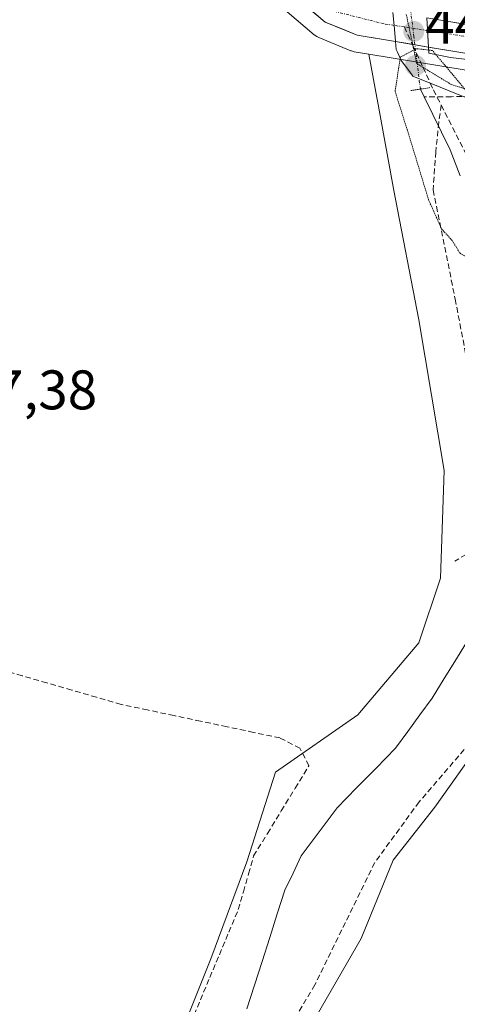
# Model space of a CAD drawing. Units: metres. Extents: x 598239 to 601730, y 4655094 to 4657455.
# Drawn here: x 598398 to 598477, y 4655246 to 4655423 of the extents above; entities that cross this region are included whole.
import ezdxf
from ezdxf.enums import TextEntityAlignment as Align

# ---------------------------------------------------------------- set-up
doc = ezdxf.new("R2010")
doc.units = ezdxf.units.M
doc.header["$MEASUREMENT"] = 0
for name, pattern in [('TRAZO_Y_PUNTO', [1, 0.5, -0.25, 0, -0.25]), ('TRAZOS2', [0.375, 0.25, -0.125]), ('TRAZOSX2', [1.5, 1, -0.5])]:
    doc.linetypes.add(name, pattern=pattern)
for name, color, linetype, lineweight in [('Carretera de calzada única', 19, 'Continuous', 13), ('Carretera de calzada única Cxs', 19, 'Continuous', 13), ('Carretera de calzada única eje', 19, 'TRAZO_Y_PUNTO', 0), ('Carátula', 7, 'Continuous', 5), ('Corriente artificial lineal', 5, 'TRAZOSX2', 13), ('Corriente natural lineal', 142, 'Continuous', 13), ('Corriente natural lineal oculto', 19, 'TRAZO_Y_PUNTO', 13), ('Cultivos herbáceos CxS', 92, 'Continuous', 0), ('Curva de nivel normal depresión', 36, 'TRAZOS2', 0), ('Núcleo urbano CxS', 19, 'Continuous', 0), ('Pastizal CxS', 92, 'Continuous', 0), ('Puente lineal', 2, 'TRAZOS2', 0), ('Punto de cota en terreno', 7, 'Continuous', 0), ('Rótulo de punto de cota en terreno', 19, 'Continuous', 0), ('Senda', 19, 'TRAZOSX2', 0), ('Vía pecuaria', 92, 'Continuous', 13), ('Vía pecuaria CxS', 92, 'Continuous', 13), ('Vía pecuaria eje', 92, 'TRAZOS2', 0)]:
    doc.layers.add(name, color=color, linetype=linetype, lineweight=lineweight)
doc.styles.add('Arial', font='txt', dxfattribs={"height": 0.2})

# ---------------------------------------------------------------- blocks, each defined once
blk = doc.blocks.new('5PATER')
at = {"layer": 'Carátula', "linetype": 'Continuous', "lineweight": 5}
h = blk.add_hatch(color=250, dxfattribs=at)
edge = h.paths.add_edge_path()
edge.add_ellipse((0, 0.01), major_axis=(-1.33, -1.34), ratio=0.999422, start_angle=0, end_angle=360)

msp = doc.modelspace()

# ---------------------------------------------------------------- linework, layer by layer
at = {"layer": 'Carretera de calzada única', "color": 19, "linetype": 'Continuous', "lineweight": 13}
for points in [[(598357.17, 4655552.09), (598381.39, 4655517.99), (598409.85, 4655478.63), (598439.44, 4655436.74), (598447.87, 4655426.92), (598452.72, 4655422.81), (598458.49, 4655420.45), (598465.42, 4655419.3)], [(598539.15, 4655412.59), (598519.45, 4655416.11), (598494.32, 4655419.69), (598471.04, 4655423.55)], [(598465.42, 4655419.3), (598468.44, 4655418.8)], [(598468.44, 4655418.8), (598468.49, 4655418.79)], [(598468.49, 4655418.79), (598471.35, 4655418.32)], [(598471.35, 4655418.32), (598493.6, 4655414.63), (598520.1, 4655411.48), (598529.6, 4655409.45)]]:
    msp.add_lwpolyline(points, dxfattribs=at)
at = {"layer": 'Carretera de calzada única Cxs', "color": 19, "linetype": 'Continuous', "lineweight": 13}
for points in [[(598480.43, 4655416.81, 447.18), (598476.05, 4655417.54, 447.08), (598471.66, 4655418.27, 445.06), (598471.35, 4655418.32, 445.07), (598467.27, 4655419, 445.11), (598465.42, 4655419.3, 445.67), (598462.88, 4655419.72, 446.44), (598458.49, 4655420.45, 446.99), (598455.61, 4655421.63, 447.03), (598452.72, 4655422.81, 446.93), (598450.3, 4655424.87, 446.76)], [(598471.04, 4655423.55, 445.37), (598474.65, 4655422.95, 445.97), (598479.56, 4655422.14, 447.06)]]:
    msp.add_polyline3d(points, dxfattribs=at)
at = {"layer": 'Carretera de calzada única eje', "color": 19, "linetype": 'TRAZO_Y_PUNTO', "lineweight": 0}
for points in [[(598465.15, 4655422.22), (598463.39, 4655422.49), (598454.87, 4655424.62), (598447.41, 4655430.8), (598430.37, 4655454.04), (598358, 4655555.12)], [(598466.99, 4655421.94), (598465.15, 4655422.22)], [(598467.85, 4655421.8), (598466.99, 4655421.94)], [(598471.17, 4655421.29), (598467.85, 4655421.8)], [(598539.13, 4655410.42), (598529.86, 4655412.26), (598471.17, 4655421.29)]]:
    msp.add_lwpolyline(points, dxfattribs=at)
at = {"layer": 'Corriente artificial lineal', "color": 5, "linetype": 'TRAZOSX2', "lineweight": 13}
for points in [[(598523.98, 4655395.24, 448.97), (598519.48, 4655397.32, 448.36), (598515.85, 4655400.2, 447.84), (598512.23, 4655403.08, 447.45), (598508.6, 4655405.96, 447.23), (598506.26, 4655407.12, 447.08), (598503.92, 4655408.27, 446.97), (598499.48, 4655408.92, 446.84), (598495.04, 4655409.56, 446.65), (598490.15, 4655409.52, 446.18), (598485.25, 4655409.48, 445.67), (598480.36, 4655409.44, 445.07), (598475.46, 4655409.4, 444.56), (598470.57, 4655409.35, 444.3)], [(598428.59, 4655242.92, 449.09), (598430.3, 4655246.99, 448.9), (598432, 4655251.05, 448.76), (598433.71, 4655255.12, 448.58), (598435.41, 4655259.18, 448.38), (598437.12, 4655263.25, 448.4), (598438.04, 4655266.46, 448.58), (598438.96, 4655269.67, 448.52), (598439.88, 4655272.88, 448.27), (598442.37, 4655276.94, 448.15), (598444.86, 4655281, 448.24), (598447.34, 4655285.06, 448.19), (598449.83, 4655289.12, 448.05), (598448.21, 4655292.24, 448.38), (598444.62, 4655294.11, 448.59), (598439.86, 4655295.11, 448.8), (598435.1, 4655296.12, 448.76), (598430.34, 4655297.12, 448.66), (598425.57, 4655298.12, 448.55), (598420.81, 4655299.13, 448.46), (598416.05, 4655300.13, 448.57), (598411.6, 4655301.42, 448.58), (598407.15, 4655302.71, 448.4), (598402.7, 4655304, 448.34), (598398.24, 4655305.29, 448.53), (598393.79, 4655306.58, 448.48)]]:
    msp.add_polyline3d(points, dxfattribs=at)
at = {"layer": 'Corriente natural lineal', "color": 142, "linetype": 'Continuous', "lineweight": 13}
for points in [[(598470.57, 4655409.35, 444.3), (598469.88, 4655410.76, 444.3), (598469.88, 4655410.76, 444.3)], [(598477.03, 4655395.16, 444.24), (598475.25, 4655399.83, 444.23), (598473.69, 4655403, 444.29), (598472.13, 4655406.18, 444.29), (598470.57, 4655409.35, 444.3)], [(598438.68, 4655245.41, 447.88), (598440.04, 4655249.67, 447.78), (598441.41, 4655253.94, 447.53), (598442.77, 4655258.2, 447.43), (598444.13, 4655262.47, 447.42), (598445.49, 4655266.73, 447.36), (598446.98, 4655269.82, 447.37), (598448.46, 4655272.9, 447.36), (598450.61, 4655275.78, 447.29), (598452.75, 4655278.67, 447.3), (598454.9, 4655281.55, 447.03), (598458.4, 4655285.11, 447.01), (598461.9, 4655288.68, 447.09), (598465.4, 4655292.24, 447.04), (598467.6, 4655295.25, 446.96), (598469.79, 4655298.27, 446.72), (598471.99, 4655301.28, 446.76), (598474.18, 4655304.81, 446.77), (598476.37, 4655308.34, 446.78), (598478.55, 4655311.87, 446.68)]]:
    msp.add_polyline3d(points, dxfattribs=at)
at = {"layer": 'Corriente natural lineal oculto', "color": 19, "linetype": 'TRAZO_Y_PUNTO', "lineweight": 13}
msp.add_polyline3d([(598469.88, 4655410.76, 444.3), (598469.29, 4655415.47, 444.51), (598468.71, 4655420.18, 445.17), (598468.12, 4655424.89, 445.09), (598467.54, 4655429.6, 443.81), (598466.95, 4655434.31, 443.64), (598466.95, 4655434.32, 443.64)], dxfattribs=at)
at = {"layer": 'Cultivos herbáceos CxS', "color": 92, "linetype": 'Continuous', "lineweight": 0}
for points in [[(598433.79, 4655439.54, 445.84), (598436.99, 4655435.01, 445.81), (598437.15, 4655434.8, 445.79), (598445.59, 4655424.97, 446.06), (598445.93, 4655424.63, 446.04), (598450.79, 4655420.52, 446.11), (598451.22, 4655420.21, 446.11), (598451.58, 4655420.03, 446.12), (598457.35, 4655417.67, 445.92), (598457.46, 4655417.63, 445.92), (598457.98, 4655417.49, 445.83), (598460.63, 4655417.05, 445.52)], [(598445.93, 4655424.63, 446.04), (598450.79, 4655420.52, 446.11), (598451.22, 4655420.21, 446.11), (598451.58, 4655420.03, 446.12), (598457.35, 4655417.67, 445.92), (598457.46, 4655417.63, 445.92), (598457.98, 4655417.49, 445.83), (598460.63, 4655417.05, 445.52), (598461.76, 4655410.88, 445.26), (598462.4, 4655407.32, 445.61), (598465.1, 4655392.51, 446.04), (598469.61, 4655369.28, 446.29), (598474.13, 4655342.17, 446.59), (598473.48, 4655322.81, 447.46), (598469.61, 4655311.19, 447.17), (598458.64, 4655298.29, 447.48), (598443.79, 4655287.96, 448.58), (598438.63, 4655271.83, 447.91), (598432.18, 4655254.4, 448.27), (598423.14, 4655231.81, 448.71), (598410.88, 4655203.42, 449.46), (598406.36, 4655171.15, 449.56), (598396.68, 4655149.85, 450.05)], [(598460.63, 4655417.05, 445.52), (598461.76, 4655410.88, 445.26), (598462.4, 4655407.32, 445.61), (598465.1, 4655392.51, 446.04), (598469.61, 4655369.28, 446.29), (598474.13, 4655342.17, 446.59), (598473.48, 4655322.81, 447.46), (598469.61, 4655311.19, 447.17), (598458.64, 4655298.29, 447.48), (598443.79, 4655287.96, 448.58), (598438.63, 4655271.83, 447.91), (598432.18, 4655254.4, 448.27), (598423.14, 4655231.81, 448.71), (598410.88, 4655203.42, 449.46), (598406.36, 4655171.15, 449.56), (598396.68, 4655149.85, 450.05), (598388.93, 4655127.9, 450.63), (598383.77, 4655101.44, 451.1), (598382.18, 4655095.08, 451.64)], [(598486.53, 4655412.76, 446.17), (598492.71, 4655402.3, 447.19), (598491.05, 4655390.32, 447.33), (598493.12, 4655375.85, 447.68), (598497.25, 4655364.69, 448.13), (598499.73, 4655347.34, 448.51), (598500.97, 4655330.81, 448.67), (598495.18, 4655313.45, 448.75), (598485.68, 4655300.23, 448.74), (598472.45, 4655281.63, 449.3), (598465.01, 4655272.12, 449.43), (598459.23, 4655258.07, 449.55), (598451.37, 4655244.43, 449.61), (598443.11, 4655229.14, 449.85), (598434.84, 4655215.09, 449.7), (598429.88, 4655185.75, 450.4), (598426.58, 4655174.59, 450.49), (598420.79, 4655160.95, 450.69), (598413.76, 4655148.56, 451.07), (598408.39, 4655134.09, 451.37), (598404.26, 4655118.8, 451.39), (598405.39, 4655112.03, 452.05), (598404.99, 4655112.16, 452.02), (598401.37, 4655095.35, 452.22)], [(598451.37, 4655244.43, 449.61), (598459.23, 4655258.07, 449.55), (598465.01, 4655272.12, 449.43), (598472.45, 4655281.63, 449.3), (598485.68, 4655300.23, 448.74), (598495.18, 4655313.45, 448.75), (598500.97, 4655330.81, 448.67), (598499.73, 4655347.34, 448.51), (598497.25, 4655364.69, 448.13), (598493.12, 4655375.85, 447.68), (598491.05, 4655390.32, 447.33), (598492.71, 4655402.3, 447.19), (598486.53, 4655412.76, 446.17), (598493.11, 4655411.67, 446.66), (598493.25, 4655411.65, 446.67), (598494.62, 4655411.49, 446.76), (598514.2, 4655386.86, 448.59), (598516.21, 4655371.63, 450.01), (598518.24, 4655353.22, 450.86), (598514.63, 4655321.42, 451.94), (598510.37, 4655293.44, 451.2), (598508.69, 4655259.75, 451.62), (598501.93, 4655224.76, 452.46)]]:
    msp.add_polyline3d(points, dxfattribs=at)
at = {"layer": 'Curva de nivel normal depresión', "color": 36, "linetype": 'TRAZOS2', "lineweight": 0}
msp.add_polyline3d([(598478.05, 4655380.63, 445), (598480.2, 4655381.06, 445), (598483.48, 4655383.84, 445), (598484.88, 4655388.03, 445), (598484.68, 4655393.52, 445), (598484.61, 4655398.01, 445), (598483.79, 4655400.03, 445), (598481.64, 4655402.73, 445), (598479.05, 4655409.32, 445), (598472.06, 4655417.7, 445), (598469.19, 4655418.03, 445), (598466.3, 4655416.53, 445), (598465.32, 4655410.37, 445), (598467.5, 4655403.5, 445), (598471.36, 4655390.84, 445), (598473.68, 4655385.65, 445), (598475.64, 4655383.48, 445), (598476.97, 4655381.3, 445), (598478.05, 4655380.63, 445)], dxfattribs=at)
at = {"layer": 'Núcleo urbano CxS', "color": 19, "linetype": 'Continuous', "lineweight": 0}
for points in [[(598433.79, 4655439.54, 445.84), (598436.99, 4655435.01, 445.81), (598437.15, 4655434.8, 445.79), (598445.59, 4655424.97, 446.06), (598445.93, 4655424.63, 446.04), (598450.79, 4655420.52, 446.11), (598451.22, 4655420.21, 446.11), (598451.58, 4655420.03, 446.12), (598457.35, 4655417.67, 445.92), (598457.46, 4655417.63, 445.92), (598457.98, 4655417.49, 445.83), (598460.63, 4655417.05, 445.52)], [(598486.53, 4655412.76, 446.17), (598460.63, 4655417.05, 445.52), (598457.98, 4655417.49, 445.83), (598457.46, 4655417.63, 445.92), (598457.35, 4655417.67, 445.92), (598451.58, 4655420.03, 446.12), (598451.22, 4655420.21, 446.11), (598450.79, 4655420.52, 446.11), (598445.93, 4655424.63, 446.04)], [(598460.63, 4655417.05, 445.52), (598486.53, 4655412.76, 446.17)]]:
    msp.add_polyline3d(points, dxfattribs=at)
at = {"layer": 'Pastizal CxS', "color": 92, "linetype": 'Continuous', "lineweight": 0}
for points in [[(598460.63, 4655417.05, 445.52), (598461.76, 4655410.88, 445.26), (598462.4, 4655407.32, 445.61), (598465.1, 4655392.51, 446.04), (598469.61, 4655369.28, 446.29), (598474.13, 4655342.17, 446.59), (598473.48, 4655322.81, 447.46), (598469.61, 4655311.19, 447.17), (598458.64, 4655298.29, 447.48), (598443.79, 4655287.96, 448.58), (598438.63, 4655271.83, 447.91), (598432.18, 4655254.4, 448.27), (598423.14, 4655231.81, 448.71), (598410.88, 4655203.42, 449.46), (598406.36, 4655171.15, 449.56), (598396.68, 4655149.85, 450.05), (598388.93, 4655127.9, 450.63), (598383.77, 4655101.44, 451.1), (598382.18, 4655095.08, 451.64)], [(598423.14, 4655231.81, 448.71), (598432.18, 4655254.4, 448.27), (598438.63, 4655271.83, 447.91), (598443.79, 4655287.96, 448.58), (598458.64, 4655298.29, 447.48), (598469.61, 4655311.19, 447.17), (598473.48, 4655322.81, 447.46), (598474.13, 4655342.17, 446.59), (598469.61, 4655369.28, 446.29), (598465.1, 4655392.51, 446.04), (598462.4, 4655407.32, 445.61), (598461.76, 4655410.88, 445.26), (598460.63, 4655417.05, 445.52), (598486.53, 4655412.76, 446.17)], [(598460.63, 4655417.05, 445.52), (598486.53, 4655412.76, 446.17)], [(598486.53, 4655412.76, 446.17), (598492.71, 4655402.3, 447.19), (598491.05, 4655390.32, 447.33), (598493.12, 4655375.85, 447.68), (598497.25, 4655364.69, 448.13), (598499.73, 4655347.34, 448.51), (598500.97, 4655330.81, 448.67), (598495.18, 4655313.45, 448.75), (598485.68, 4655300.23, 448.74), (598472.45, 4655281.63, 449.3), (598465.01, 4655272.12, 449.43), (598459.23, 4655258.07, 449.55), (598451.37, 4655244.43, 449.61), (598443.11, 4655229.14, 449.85), (598434.84, 4655215.09, 449.7), (598429.88, 4655185.75, 450.4), (598426.58, 4655174.59, 450.49), (598420.79, 4655160.95, 450.69), (598413.76, 4655148.56, 451.07), (598408.39, 4655134.09, 451.37), (598404.26, 4655118.8, 451.39), (598405.39, 4655112.03, 452.05), (598404.99, 4655112.16, 452.02), (598401.37, 4655095.35, 452.22)], [(598485.68, 4655300.23, 448.74), (598472.45, 4655281.63, 449.3), (598465.01, 4655272.12, 449.43), (598459.23, 4655258.07, 449.55), (598451.37, 4655244.43, 449.61)]]:
    msp.add_polyline3d(points, dxfattribs=at)
at = {"layer": 'Puente lineal', "color": 2, "linetype": 'TRAZOS2', "lineweight": 0}
msp.add_polyline3d([(598468.15, 4655410.5, 444.46), (598471.57, 4655411.02, 444.16)], dxfattribs=at)
at = {"layer": 'Senda', "color": 19, "linetype": 'TRAZOSX2', "lineweight": 0}
for points in [[(598466.99, 4655421.94), (598468.44, 4655418.8)], [(598468.44, 4655418.8), (598468.53, 4655418.6)], [(598468.53, 4655418.6), (598470.35, 4655414.67)], [(598470.35, 4655414.67), (598471.66, 4655411.83)], [(598471.66, 4655411.83), (598472.23, 4655410.61), (598473.62, 4655407.88)], [(598473.62, 4655407.88), (598479.63, 4655396.06), (598483.07, 4655388.78), (598487.59, 4655376.33), (598492.52, 4655364.96), (598494.75, 4655355), (598496.46, 4655329.45), (598496.1, 4655324.29), (598494.77, 4655319.18), (598489.83, 4655309.6), (598481.68, 4655296.54), (598469.65, 4655282.6), (598461.67, 4655271.7), (598450.9, 4655249.71), (598441.19, 4655233.54), (598435.02, 4655220.51), (598429.41, 4655202.4), (598426.52, 4655188.17), (598421.96, 4655173.84), (598414.46, 4655155.46), (598405.3, 4655137.09)], [(598473.62, 4655407.88), (598473.2, 4655404.77), (598472.65, 4655399.46), (598472.17, 4655392.63), (598476.14, 4655373.02), (598479.39, 4655355.96), (598482.09, 4655343.42), (598483.05, 4655336.35), (598483.05, 4655332.54), (598481.62, 4655330), (598479.39, 4655327.86), (598476.06, 4655325.88)]]:
    msp.add_lwpolyline(points, dxfattribs=at)
at = {"layer": 'Vía pecuaria', "color": 92, "linetype": 'Continuous', "lineweight": 13}
for points in [[(598464.93, 4655424.56, 445.69), (598465.15, 4655422.22, 445.92)], [(598471.04, 4655423.55, 444.73), (598471.16, 4655421.53, 444.96), (598471.17, 4655421.29, 444.95)], [(598465.15, 4655422.22, 445.92), (598465.21, 4655421.51, 445.99), (598465.42, 4655419.3, 445.54)], [(598471.17, 4655421.29, 444.95), (598471.35, 4655418.32, 444.83)], [(598465.42, 4655419.3, 445.54), (598465.55, 4655417.87, 445.26), (598465.76, 4655417.42, 445.12), (598466.44, 4655415.92, 444.67), (598467.96, 4655413.84, 444.29), (598468.52, 4655413.09, 444.24), (598471.66, 4655411.83, 444.17)], [(598471.35, 4655418.32, 444.83), (598471.42, 4655417.24, 444.79), (598475.28, 4655416.44, 446.16), (598479.86, 4655415.9, 446.7), (598484.43, 4655415.36, 446.85), (598489.01, 4655414.83, 446.94), (598493.59, 4655414.29, 447.13), (598496.22, 4655414.05, 447.34), (598498.85, 4655413.81, 447.56), (598503.32, 4655413.17, 447.93), (598507.8, 4655412.54, 448.17), (598512.27, 4655411.9, 448.33), (598516.75, 4655411.27, 448.58), (598521.22, 4655410.64, 448.9), (598525.7, 4655410, 449.19), (598529.6, 4655409.45, 449.37)], [(598471.66, 4655411.83, 444.17), (598471.81, 4655411.77, 444.17), (598476.4, 4655409.93, 444.68), (598480.99, 4655408.1, 444.99), (598485.58, 4655406.27, 445.56), (598490.17, 4655404.43, 446.2), (598494.67, 4655402.63, 446.75), (598499.17, 4655400.83, 447.08), (598503.66, 4655399.04, 447.29), (598508.16, 4655397.24, 447.49), (598512.66, 4655395.44, 447.84), (598517.16, 4655393.64, 448.23), (598521.66, 4655391.84, 448.82), (598526.16, 4655390.04, 449.68), (598530.66, 4655388.24, 450.16), (598533.73, 4655386.78, 450.37), (598536.79, 4655385.32, 450.58), (598539.86, 4655383.86, 450.78), (598541.9, 4655382.31, 450.96)]]:
    msp.add_polyline3d(points, dxfattribs=at)
at = {"layer": 'Vía pecuaria CxS', "color": 92, "linetype": 'Continuous', "lineweight": 13}
for points in [[(598480.99, 4655408.1, 444.99), (598476.4, 4655409.93, 444.68), (598471.81, 4655411.77, 444.17), (598468.52, 4655413.09, 444.24), (598467.96, 4655413.84, 444.29), (598466.44, 4655415.92, 444.67), (598465.76, 4655417.42, 445.12), (598465.55, 4655417.87, 445.26), (598465.42, 4655419.3, 445.54), (598465.21, 4655421.51, 445.99), (598464.93, 4655424.56, 445.69)], [(598471.04, 4655423.55, 444.73), (598471.16, 4655421.53, 444.96), (598471.35, 4655418.32, 444.83), (598471.42, 4655417.24, 444.79), (598475.28, 4655416.44, 446.16), (598479.86, 4655415.9, 446.7)]]:
    msp.add_polyline3d(points, dxfattribs=at)
at = {"layer": 'Vía pecuaria eje', "color": 92, "linetype": 'TRAZOS2', "lineweight": 0}
for points in [[(598467.34, 4655424.16, 445.2), (598467.78, 4655422.12, 445.48), (598467.85, 4655421.8, 445.44)], [(598467.85, 4655421.8, 445.44), (598468.49, 4655418.79, 445.07)], [(598468.49, 4655418.79, 445.07), (598468.5, 4655418.74, 445.06), (598468.53, 4655418.6, 445.04)], [(598468.53, 4655418.6, 445.04), (598469.22, 4655415.36, 444.49), (598470.35, 4655414.67, 444.34)], [(598470.35, 4655414.67, 444.34), (598471.12, 4655414.2, 444.23), (598473.27, 4655412.9, 444.37), (598475.41, 4655411.6, 444.65), (598479.68, 4655410.23, 445.1), (598483.95, 4655408.86, 445.41), (598487.77, 4655408.41, 445.83), (598491.59, 4655407.97, 446.25), (598495.14, 4655407.56, 446.57), (598498.69, 4655407.15, 446.77), (598503.33, 4655406.62, 446.95), (598507.96, 4655406.09, 447.18), (598512.59, 4655405.56, 447.54), (598517.22, 4655405.03, 448.05), (598521.18, 4655403.71, 448.59), (598525.15, 4655402.39, 449.02), (598529.12, 4655401.06, 449.51), (598533.09, 4655399.74, 449.91), (598536.27, 4655397.49, 450.18), (598539.44, 4655395.24, 450.49), (598542.62, 4655392.99, 450.82), (598543.79, 4655392.17, 450.93)]]:
    msp.add_polyline3d(points, dxfattribs=at)

# ---------------------------------------------------------------- block references
at = {"layer": 'Punto de cota en terreno', "linetype": 'Continuous', "lineweight": 0}
for p in [(598468.69, 4655421.13, 447.67), (598469, 4655415, 444.05)]:
    msp.add_blockref('5PATER', p, dxfattribs=at)

# ---------------------------------------------------------------- texts
at = {"layer": 'Rótulo de punto de cota en terreno', "color": 19, "linetype": 'Continuous', "lineweight": 0, "style": 'Arial'}
for s, p in [('444,05', (598470.76, 4655416.76)), ('447,38', (598382.58, 4655351))]:
    msp.add_text(s, height=7, dxfattribs=at).set_placement(p, align=Align.BOTTOM_LEFT)

doc.saveas('drawing.dxf')
